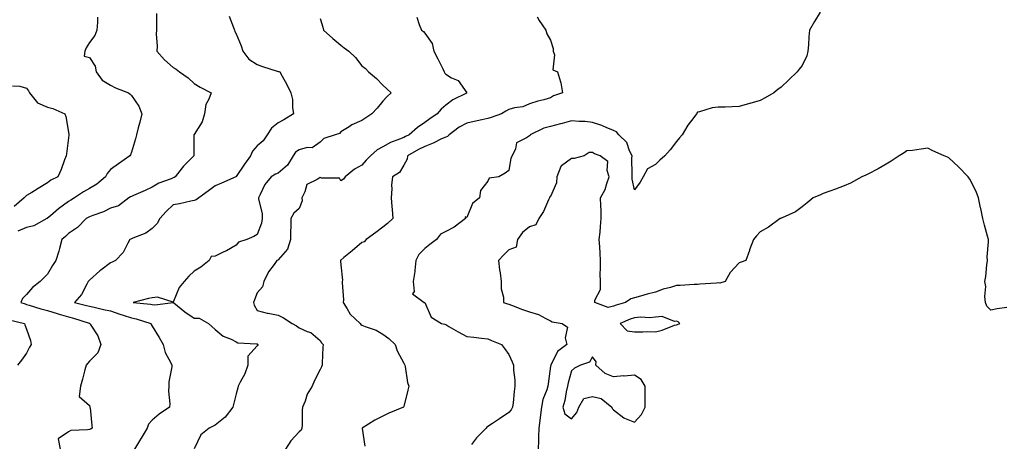
# Model space of a CAD drawing. Units: inches. Extents: x 973763 to 976403, y 7363898 to 7366538.
# Drawn here: x 974145 to 974614, y 7365006 to 7365207 of the extents above; entities that cross this region are included whole.
import ezdxf

# ---------------------------------------------------------------- set-up
doc = ezdxf.new("R2010")
doc.units = ezdxf.units.IN
doc.header["$MEASUREMENT"] = 0
doc.layers.add('Contour_97377363', color=7, linetype='Continuous', true_color=0x673370)

msp = doc.modelspace()

# ---------------------------------------------------------------- linework, layer by layer
at = {"layer": 'Contour_97377363'}
for points in [[(974526.58, 7365210.45, 3321), (974523.9, 7365206.07, 3321), (974521.53, 7365201.92, 3321), (974521.28, 7365198.69, 3321), (974521.02, 7365194.89, 3321), (974520.79, 7365191.92, 3321), (974520.28, 7365189.7, 3321), (974518.05, 7365185.02, 3321), (974516.67, 7365183.3, 3321), (974515.66, 7365181.92, 3321), (974511.71, 7365178.25, 3321), (974508.05, 7365174.63, 3321), (974506.37, 7365173.6, 3321), (974504.51, 7365171.92, 3321), (974500.4, 7365169.57, 3321), (974498.05, 7365168.26, 3321), (974493.08, 7365166.89, 3321), (974492.99, 7365166.86, 3321), (974488.05, 7365165.4, 3321), (974484.62, 7365165.35, 3321), (974481.29, 7365165.16, 3321), (974478.05, 7365165.08, 3321), (974475.17, 7365164.8, 3321), (974469.02, 7365162.89, 3321), (974468.05, 7365162.75, 3321), (974467.77, 7365162.21, 3321), (974467.62, 7365161.92, 3321), (974466.38, 7365160.25, 3321), (974463.47, 7365156.51, 3321), (974460.85, 7365151.92, 3321), (974459.5, 7365150.47, 3321), (974458.05, 7365148.81, 3321), (974455.14, 7365144.83, 3321), (974452.53, 7365141.92, 3321), (974450.13, 7365139.84, 3321), (974448.05, 7365137.81, 3321), (974444.21, 7365135.76, 3321), (974442.23, 7365131.92, 3321), (974440.72, 7365129.26, 3321), (974438.05, 7365125.71, 3321), (974436.9, 7365130.76, 3321), (974436.92, 7365131.92, 3321), (974436.95, 7365133.03, 3321), (974436.87, 7365140.74, 3321), (974436.89, 7365141.92, 3321), (974435.7, 7365144.27, 3321), (974434.36, 7365148.22, 3321), (974430.62, 7365151.92, 3321), (974429.45, 7365153.32, 3321), (974428.05, 7365153.91, 3321), (974424.6, 7365155.37, 3321), (974422.53, 7365156.4, 3321), (974418.05, 7365157.84, 3321), (974414.49, 7365158.36, 3321), (974411.72, 7365158.25, 3321), (974408.05, 7365158.64, 3321), (974403.53, 7365157.4, 3321), (974402.79, 7365157.18, 3321), (974398.05, 7365155.97, 3321), (974394.85, 7365155.12, 3321), (974388.31, 7365151.92, 3321), (974388.23, 7365151.74, 3321), (974388.05, 7365151.51, 3321), (974386.62, 7365150.49, 3321), (974381.81, 7365148.16, 3321), (974381.36, 7365145.23, 3321), (974379.78, 7365141.92, 3321), (974379.12, 7365140.85, 3321), (974378.05, 7365134.95, 3321), (974376.37, 7365133.6, 3321), (974373.34, 7365131.92, 3321), (974368.72, 7365131.24, 3321), (974368.05, 7365129.88, 3321), (974364.56, 7365125.41, 3321), (974364.15, 7365121.92, 3321), (974360.87, 7365119.09, 3321), (974358.05, 7365112.52, 3321), (974357.23, 7365112.74, 3321), (974357.53, 7365111.92, 3321), (974352.07, 7365107.89, 3321), (974348.05, 7365105.76, 3321), (974345.47, 7365104.5, 3321), (974343.66, 7365101.92, 3321), (974340.47, 7365099.5, 3321), (974338.05, 7365097.7, 3321), (974335.23, 7365094.74, 3321), (974333.73, 7365091.92, 3321), (974333.24, 7365087.1, 3321), (974333.29, 7365086.68, 3321), (974332.43, 7365081.92, 3321), (974332.89, 7365077.08, 3321), (974332.19, 7365076.06, 3321), (974337.74, 7365071.92, 3321), (974338.03, 7365071.9, 3321), (974338.05, 7365071.85, 3321), (974341.03, 7365064.9, 3321), (974345.99, 7365061.92, 3321), (974347.62, 7365061.49, 3321), (974348.05, 7365061.32, 3321), (974349.47, 7365060.5, 3321), (974353.96, 7365057.83, 3321), (974358.05, 7365055.67, 3321), (974361.47, 7365055.33, 3321), (974365.15, 7365054.82, 3321), (974368.05, 7365054.51, 3321), (974369.93, 7365053.81, 3321), (974374.7, 7365051.92, 3321), (974376.11, 7365049.98, 3321), (974378.05, 7365047.07, 3321), (974379.65, 7365043.52, 3321), (974380.42, 7365041.92, 3321), (974380.37, 7365039.59, 3321), (974380.99, 7365034.85, 3321), (974380.94, 7365031.92, 3321), (974380.6, 7365029.37, 3321), (974380.19, 7365024.06, 3321), (974379.93, 7365021.92, 3321), (974379.26, 7365020.71, 3321), (974378.05, 7365019.44, 3321), (974373.67, 7365016.3, 3321), (974370.34, 7365014.21, 3321), (974368.05, 7365012.73, 3321), (974367.59, 7365012.38, 3321), (974367.32, 7365011.92, 3321), (974362.67, 7365007.3, 3321), (974360.29, 7365004.16, 3321)], [(974181.87, 7365208.1, 3315), (974181.86, 7365205.73, 3315), (974181.64, 7365201.92, 3315), (974180.61, 7365199.37, 3315), (974178.05, 7365195.98, 3315), (974176.57, 7365193.4, 3315), (974175.84, 7365191.92, 3315), (974175.55, 7365189.42, 3315), (974178.05, 7365188.82, 3315), (974180.87, 7365184.75, 3315), (974181.3, 7365181.92, 3315), (974184.17, 7365178.05, 3315), (974188.05, 7365175.67, 3315), (974190.49, 7365174.36, 3315), (974196.63, 7365171.92, 3315), (974197.42, 7365171.3, 3315), (974198.05, 7365170.71, 3315), (974201.67, 7365165.54, 3315), (974203.01, 7365161.92, 3315), (974202.07, 7365157.9, 3315), (974201.37, 7365155.24, 3315), (974200.55, 7365151.92, 3315), (974199.97, 7365149.99, 3315), (974198.05, 7365143.69, 3315), (974197.59, 7365142.38, 3315), (974197.37, 7365141.92, 3315), (974191.85, 7365138.12, 3315), (974188.05, 7365135.34, 3315), (974186.55, 7365133.43, 3315), (974185.79, 7365131.92, 3315), (974181.53, 7365128.45, 3315), (974178.05, 7365126.37, 3315), (974175.25, 7365124.73, 3315), (974171, 7365121.92, 3315), (974169.21, 7365120.76, 3315), (974168.05, 7365120.04, 3315), (974163.33, 7365116.64, 3315), (974159.41, 7365113.28, 3315), (974158.05, 7365112.13, 3315), (974157.92, 7365112.05, 3315), (974157.77, 7365111.92, 3315), (974151.55, 7365108.42, 3315), (974148.05, 7365107.63, 3315), (974143.97, 7365106, 3315)], [(974210.11, 7365209.86, 3316), (974210.06, 7365203.93, 3316), (974210.07, 7365201.92, 3316), (974209.84, 7365200.13, 3316), (974210.33, 7365194.2, 3316), (974210.13, 7365191.92, 3316), (974213.79, 7365187.66, 3316), (974218.05, 7365184.1, 3316), (974219.38, 7365183.25, 3316), (974220.96, 7365181.92, 3316), (974225.2, 7365179.07, 3316), (974228.05, 7365176.48, 3316), (974230.83, 7365174.71, 3316), (974236.06, 7365171.92, 3316), (974235.08, 7365168.96, 3316), (974233.63, 7365166.35, 3316), (974232.91, 7365161.92, 3316), (974231.86, 7365158.11, 3316), (974228.05, 7365152.15, 3316), (974227.97, 7365152, 3316), (974227.93, 7365151.92, 3316), (974227.93, 7365151.81, 3316), (974227.89, 7365142.07, 3316), (974227.89, 7365141.92, 3316), (974222.94, 7365137.03, 3316), (974222.27, 7365136.14, 3316), (974218.98, 7365131.92, 3316), (974218.44, 7365131.53, 3316), (974218.05, 7365131.39, 3316), (974217.09, 7365130.97, 3316), (974211.12, 7365128.86, 3316), (974208.05, 7365126.96, 3316), (974204.62, 7365125.35, 3316), (974199.15, 7365123.02, 3316), (974198.05, 7365122.54, 3316), (974197.63, 7365122.34, 3316), (974196.85, 7365121.92, 3316), (974191.88, 7365118.1, 3316), (974188.05, 7365116.87, 3316), (974184.78, 7365115.19, 3316), (974179.6, 7365113.47, 3316), (974178.05, 7365112.85, 3316), (974177.48, 7365112.48, 3316), (974176.56, 7365111.92, 3316), (974172.33, 7365107.64, 3316), (974168.05, 7365104.87, 3316), (974166.6, 7365103.37, 3316), (974164.97, 7365101.92, 3316), (974163.78, 7365097.65, 3316), (974163.53, 7365096.45, 3316), (974162, 7365091.92, 3316), (974160.45, 7365089.52, 3316), (974158.05, 7365085.37, 3316), (974156.27, 7365083.7, 3316), (974154.53, 7365081.92, 3316), (974150.89, 7365079.07, 3316), (974148.05, 7365075.68, 3316), (974146.17, 7365073.8, 3316), (974145.27, 7365071.92, 3316), (974147.33, 7365071.2, 3316), (974148.05, 7365071, 3316), (974149.32, 7365070.65, 3316), (974154.95, 7365068.82, 3316), (974158.05, 7365068.08, 3316), (974162.72, 7365066.59, 3316), (974163.64, 7365066.34, 3316), (974168.05, 7365065.01, 3316), (974170.48, 7365064.35, 3316), (974178, 7365061.97, 3316), (974178.08, 7365061.95, 3316), (974178.24, 7365061.92, 3316), (974178.46, 7365061.51, 3316), (974182.07, 7365055.94, 3316), (974183.56, 7365051.92, 3316), (974182.1, 7365047.87, 3316), (974178.05, 7365043.86, 3316), (974177.11, 7365042.85, 3316), (974176.46, 7365041.92, 3316), (974175.86, 7365039.73, 3316), (974174.68, 7365035.29, 3316), (974173.72, 7365031.92, 3316), (974173.19, 7365027.06, 3316), (974178.05, 7365022.7, 3316), (974178.27, 7365022.15, 3316), (974178.32, 7365021.92, 3316), (974178.35, 7365021.61, 3316), (974179.24, 7365013.11, 3316), (974179.36, 7365011.92, 3316), (974178.54, 7365011.43, 3316), (974178.05, 7365011.28, 3316), (974177.16, 7365011.04, 3316), (974169.17, 7365010.79, 3316), (974168.05, 7365010.15, 3316), (974163.08, 7365006.89, 3316), (974164.17, 7365001.92, 3316)], [(974244.74, 7365208.61, 3317), (974246.82, 7365203.15, 3317), (974247.25, 7365201.92, 3317), (974247.4, 7365201.27, 3317), (974248.05, 7365200.14, 3317), (974250.49, 7365194.36, 3317), (974251.29, 7365191.92, 3317), (974254.17, 7365188.05, 3317), (974258.05, 7365185.49, 3317), (974260.68, 7365184.54, 3317), (974267.6, 7365182.37, 3317), (974268.05, 7365182.22, 3317), (974268.33, 7365182.2, 3317), (974268.96, 7365181.92, 3317), (974270, 7365179.97, 3317), (974272.15, 7365176.02, 3317), (974274.2, 7365171.92, 3317), (974274.89, 7365168.76, 3317), (974274.92, 7365165.04, 3317), (974275.4, 7365161.92, 3317), (974270.87, 7365159.1, 3317), (974268.05, 7365157.62, 3317), (974264.84, 7365155.14, 3317), (974262.82, 7365151.92, 3317), (974260.91, 7365149.06, 3317), (974258.05, 7365146.73, 3317), (974255.87, 7365144.1, 3317), (974254.97, 7365141.92, 3317), (974252.09, 7365137.87, 3317), (974248.05, 7365131.99, 3317), (974248, 7365131.97, 3317), (974247.88, 7365131.92, 3317), (974241.13, 7365128.85, 3317), (974238.05, 7365127.54, 3317), (974234.81, 7365125.16, 3317), (974230.2, 7365121.92, 3317), (974229.01, 7365120.97, 3317), (974228.05, 7365120.55, 3317), (974226.35, 7365120.22, 3317), (974220.96, 7365119.01, 3317), (974218.05, 7365118.5, 3317), (974214.66, 7365115.3, 3317), (974211.64, 7365111.92, 3317), (974210.42, 7365109.55, 3317), (974208.05, 7365107.2, 3317), (974205.04, 7365104.93, 3317), (974198.71, 7365102.59, 3317), (974198.05, 7365102.26, 3317), (974197.78, 7365102.19, 3317), (974197.36, 7365101.92, 3317), (974196.35, 7365100.22, 3317), (974194.14, 7365095.83, 3317), (974190.42, 7365091.92, 3317), (974188.87, 7365091.09, 3317), (974188.05, 7365090.82, 3317), (974183.42, 7365087.29, 3317), (974182.99, 7365086.97, 3317), (974178.05, 7365082.55, 3317), (974177.75, 7365082.23, 3317), (974177.51, 7365081.92, 3317), (974176.77, 7365080.64, 3317), (974174.3, 7365075.67, 3317), (974171, 7365071.92, 3317), (974176.65, 7365070.53, 3317), (974178.05, 7365070.12, 3317), (974180.34, 7365069.62, 3317), (974184.69, 7365068.56, 3317), (974188.05, 7365067.87, 3317), (974192.5, 7365066.38, 3317), (974194.09, 7365065.88, 3317), (974198.05, 7365064.6, 3317), (974200.31, 7365064.17, 3317), (974207.29, 7365061.92, 3317), (974207.53, 7365061.4, 3317), (974208.05, 7365060.63, 3317), (974211.34, 7365055.21, 3317), (974213.23, 7365051.92, 3317), (974214.16, 7365048.03, 3317), (974216.92, 7365043.05, 3317), (974217.38, 7365041.92, 3317), (974217.35, 7365041.22, 3317), (974215.92, 7365034.04, 3317), (974215.87, 7365031.92, 3317), (974215.74, 7365029.6, 3317), (974216.39, 7365023.58, 3317), (974216.24, 7365021.92, 3317), (974211.33, 7365018.64, 3317), (974208.05, 7365015.67, 3317), (974206.18, 7365013.79, 3317), (974205.65, 7365011.92, 3317), (974202.81, 7365007.17, 3317), (974202.01, 7365005.89, 3317), (974199.59, 7365001.92, 3317)], [(974288.05, 7365207.51, 3318), (974289.39, 7365203.25, 3318), (974289.72, 7365201.92, 3318), (974294.09, 7365197.96, 3318), (974298.05, 7365194.68, 3318), (974299.57, 7365193.45, 3318), (974301.77, 7365191.92, 3318), (974304.94, 7365188.82, 3318), (974308.05, 7365184.8, 3318), (974309.73, 7365183.59, 3318), (974311.11, 7365181.92, 3318), (974314.99, 7365178.87, 3318), (974318.05, 7365175.66, 3318), (974319.98, 7365173.85, 3318), (974322.06, 7365171.92, 3318), (974319.91, 7365170.06, 3318), (974318.05, 7365167.98, 3318), (974315.31, 7365164.67, 3318), (974312.82, 7365161.92, 3318), (974309.88, 7365160.1, 3318), (974308.05, 7365158.81, 3318), (974303.24, 7365156.73, 3318), (974301.93, 7365155.79, 3318), (974298.05, 7365153.31, 3318), (974297.36, 7365152.61, 3318), (974295.27, 7365151.92, 3318), (974289.82, 7365150.16, 3318), (974288.05, 7365148.47, 3318), (974284.24, 7365145.73, 3318), (974281.96, 7365145.83, 3318), (974278.05, 7365144.74, 3318), (974276.35, 7365143.62, 3318), (974275.25, 7365141.92, 3318), (974272.56, 7365137.41, 3318), (974268.05, 7365133.7, 3318), (974266.84, 7365133.13, 3318), (974264.69, 7365131.92, 3318), (974261.68, 7365128.29, 3318), (974259.56, 7365123.44, 3318), (974258.75, 7365121.92, 3318), (974258.75, 7365121.22, 3318), (974260.51, 7365114.38, 3318), (974260.51, 7365111.92, 3318), (974260.21, 7365109.77, 3318), (974258.05, 7365104.32, 3318), (974256.55, 7365103.42, 3318), (974253.19, 7365101.92, 3318), (974249.21, 7365100.76, 3318), (974248.05, 7365099.21, 3318), (974243.38, 7365096.59, 3318), (974242.19, 7365096.06, 3318), (974238.05, 7365094.07, 3318), (974236.15, 7365093.82, 3318), (974235.12, 7365091.92, 3318), (974231.18, 7365088.78, 3318), (974228.05, 7365086.91, 3318), (974225.49, 7365084.48, 3318), (974223.22, 7365081.92, 3318), (974220.89, 7365079.08, 3318), (974218.05, 7365072.08, 3318), (974217.93, 7365072.04, 3318), (974210.54, 7365074.41, 3318), (974208.05, 7365074.12, 3318), (974206.22, 7365073.75, 3318), (974198.95, 7365071.92, 3318), (974207.22, 7365071.09, 3318), (974208.05, 7365070.89, 3318), (974209.23, 7365070.74, 3318), (974218.01, 7365071.88, 3318), (974218.05, 7365071.88, 3318), (974218.26, 7365071.71, 3318), (974223.57, 7365067.44, 3318), (974228.05, 7365064.42, 3318), (974230.47, 7365064.34, 3318), (974234.78, 7365061.92, 3318), (974236.51, 7365060.38, 3318), (974238.05, 7365058.95, 3318), (974241.93, 7365055.8, 3318), (974245.66, 7365054.31, 3318), (974248.05, 7365053.09, 3318), (974248.83, 7365052.7, 3318), (974257.79, 7365052.19, 3318), (974258.05, 7365052.12, 3318), (974258.21, 7365052.08, 3318), (974258.46, 7365051.92, 3318), (974258.33, 7365051.63, 3318), (974258.05, 7365051.25, 3318), (974253.65, 7365046.32, 3318), (974253.58, 7365041.92, 3318), (974252.16, 7365037.8, 3318), (974249.93, 7365033.81, 3318), (974249.05, 7365031.92, 3318), (974248.87, 7365031.1, 3318), (974248.05, 7365028.28, 3318), (974246.79, 7365023.18, 3318), (974246.44, 7365021.92, 3318), (974242.86, 7365017.11, 3318), (974238.05, 7365013.32, 3318), (974237.05, 7365012.91, 3318), (974235.1, 7365011.92, 3318), (974231.19, 7365008.77, 3318), (974228.05, 7365002, 3318)], [(974334.25, 7365208.12, 3319), (974335.34, 7365204.63, 3319), (974336.5, 7365201.92, 3319), (974337.4, 7365201.27, 3319), (974338.05, 7365200.48, 3319), (974341.61, 7365195.48, 3319), (974342.3, 7365191.92, 3319), (974344.32, 7365188.19, 3319), (974346.59, 7365183.38, 3319), (974347.31, 7365181.92, 3319), (974347.56, 7365181.43, 3319), (974348.05, 7365180.81, 3319), (974350.81, 7365179.15, 3319), (974353.92, 7365177.79, 3319), (974358.05, 7365172, 3319), (974358.07, 7365171.94, 3319), (974358.08, 7365171.92, 3319), (974358.05, 7365171.9, 3319), (974358.01, 7365171.88, 3319), (974351.36, 7365168.61, 3319), (974348.05, 7365166.09, 3319), (974345.79, 7365164.18, 3319), (974343.91, 7365161.92, 3319), (974340.38, 7365159.59, 3319), (974338.05, 7365157.73, 3319), (974334.55, 7365155.42, 3319), (974330.58, 7365151.92, 3319), (974328.82, 7365151.15, 3319), (974328.05, 7365150.72, 3319), (974325.94, 7365149.81, 3319), (974321.67, 7365148.29, 3319), (974318.05, 7365146.26, 3319), (974315.26, 7365144.71, 3319), (974312.1, 7365141.92, 3319), (974310.13, 7365139.84, 3319), (974308.05, 7365137.49, 3319), (974304.45, 7365135.52, 3319), (974300.08, 7365131.92, 3319), (974299.27, 7365130.7, 3319), (974298.05, 7365129.98, 3319), (974297.38, 7365131.24, 3319), (974288.73, 7365131.24, 3319), (974288.05, 7365131.51, 3319), (974286.72, 7365130.59, 3319), (974281.74, 7365128.22, 3319), (974280.78, 7365124.65, 3319), (974279.31, 7365121.92, 3319), (974279.53, 7365120.44, 3319), (974278.05, 7365116.72, 3319), (974275.51, 7365114.46, 3319), (974274.08, 7365111.92, 3319), (974274.08, 7365107.95, 3319), (974273.98, 7365105.99, 3319), (974273.99, 7365101.92, 3319), (974272.56, 7365097.41, 3319), (974268.05, 7365092.3, 3319), (974267.86, 7365092.11, 3319), (974267.49, 7365091.92, 3319), (974266.22, 7365090.1, 3319), (974263.51, 7365086.46, 3319), (974261.29, 7365081.92, 3319), (974260.58, 7365079.4, 3319), (974258.05, 7365076.55, 3319), (974256.73, 7365073.24, 3319), (974256.25, 7365071.92, 3319), (974256.7, 7365070.57, 3319), (974258.05, 7365068.13, 3319), (974262.88, 7365066.76, 3319), (974263.24, 7365066.74, 3319), (974268.05, 7365065.78, 3319), (974270.68, 7365064.55, 3319), (974274.7, 7365061.92, 3319), (974276.86, 7365060.73, 3319), (974278.05, 7365059.82, 3319), (974281.94, 7365058.04, 3319), (974283.66, 7365057.52, 3319), (974288.05, 7365053.83, 3319), (974288.77, 7365052.65, 3319), (974289.5, 7365051.92, 3319), (974289.47, 7365050.5, 3319), (974289.02, 7365042.89, 3319), (974289, 7365041.92, 3319), (974288.79, 7365041.18, 3319), (974288.05, 7365039.89, 3319), (974285.37, 7365034.6, 3319), (974284.26, 7365031.92, 3319), (974281.86, 7365028.11, 3319), (974280.94, 7365024.81, 3319), (974279.76, 7365021.92, 3319), (974279.51, 7365020.47, 3319), (974279.54, 7365013.41, 3319), (974279.34, 7365011.92, 3319), (974279.02, 7365010.95, 3319), (974278.05, 7365010.08, 3319), (974274.09, 7365005.88, 3319), (974271.62, 7365001.92, 3319)], [(974391.66, 7365208.3, 3320), (974392.55, 7365206.42, 3320), (974395.72, 7365201.92, 3320), (974396.28, 7365200.15, 3320), (974398.05, 7365197.12, 3320), (974399.27, 7365193.14, 3320), (974399.24, 7365191.92, 3320), (974399.91, 7365190.07, 3320), (974399.05, 7365182.91, 3320), (974401.33, 7365181.92, 3320), (974402.71, 7365177.26, 3320), (974402.94, 7365176.81, 3320), (974403.73, 7365171.92, 3320), (974399.43, 7365170.55, 3320), (974398.05, 7365169.65, 3320), (974394.84, 7365168.7, 3320), (974391.99, 7365167.98, 3320), (974388.05, 7365166.67, 3320), (974384.75, 7365165.22, 3320), (974380.86, 7365164.73, 3320), (974378.05, 7365163.94, 3320), (974376.75, 7365163.22, 3320), (974374.61, 7365161.92, 3320), (974369.76, 7365160.21, 3320), (974368.05, 7365159.78, 3320), (974365.28, 7365159.14, 3320), (974361.62, 7365158.35, 3320), (974358.05, 7365157.5, 3320), (974354.47, 7365155.5, 3320), (974349.71, 7365151.92, 3320), (974348.9, 7365151.07, 3320), (974348.05, 7365150.84, 3320), (974346.07, 7365149.94, 3320), (974342.07, 7365147.9, 3320), (974338.05, 7365146.39, 3320), (974335.02, 7365144.95, 3320), (974329.8, 7365141.92, 3320), (974329.62, 7365140.35, 3320), (974328.05, 7365137.37, 3320), (974325.99, 7365133.98, 3320), (974322.56, 7365131.92, 3320), (974322.15, 7365127.82, 3320), (974322.28, 7365126.15, 3320), (974321.98, 7365121.92, 3320), (974322.33, 7365117.65, 3320), (974322.43, 7365116.3, 3320), (974322.8, 7365111.92, 3320), (974320.32, 7365109.65, 3320), (974318.05, 7365107.92, 3320), (974314.66, 7365105.31, 3320), (974310.12, 7365101.92, 3320), (974309.09, 7365100.89, 3320), (974308.05, 7365100.47, 3320), (974303.38, 7365096.59, 3320), (974299.43, 7365093.3, 3320), (974298.05, 7365092.15, 3320), (974297.89, 7365092.08, 3320), (974297.75, 7365091.92, 3320), (974297.78, 7365091.64, 3320), (974298.05, 7365089.86, 3320), (974298.75, 7365082.62, 3320), (974298.66, 7365081.92, 3320), (974298.61, 7365081.37, 3320), (974299.25, 7365073.12, 3320), (974299.17, 7365071.92, 3320), (974301.05, 7365068.92, 3320), (974302.43, 7365066.3, 3320), (974307.13, 7365061.92, 3320), (974307.56, 7365061.43, 3320), (974308.05, 7365061.07, 3320), (974309.52, 7365060.45, 3320), (974314.84, 7365058.7, 3320), (974318.05, 7365056.78, 3320), (974320.84, 7365054.72, 3320), (974323.93, 7365051.92, 3320), (974324.93, 7365048.81, 3320), (974328.05, 7365042.95, 3320), (974328.43, 7365042.3, 3320), (974328.53, 7365041.92, 3320), (974328.68, 7365041.28, 3320), (974329.82, 7365033.69, 3320), (974330.38, 7365031.92, 3320), (974329.99, 7365029.97, 3320), (974328.05, 7365022.3, 3320), (974327.95, 7365021.92, 3320), (974320.88, 7365019.09, 3320), (974318.05, 7365017.65, 3320), (974314.2, 7365015.77, 3320), (974308.2, 7365011.92, 3320), (974308.2, 7365011.77, 3320), (974309.46, 7365003.32, 3320)], [(974141.39, 7365175.26, 3314), (974144.87, 7365175.1, 3314), (974148.05, 7365174.16, 3314), (974149.03, 7365172.89, 3314), (974149.45, 7365171.92, 3314), (974153.34, 7365167.21, 3314), (974158.05, 7365165.1, 3314), (974160.55, 7365164.42, 3314), (974166.4, 7365161.92, 3314), (974166.86, 7365160.72, 3314), (974168.05, 7365153.24, 3314), (974168.21, 7365152.08, 3314), (974168.23, 7365151.92, 3314), (974168.22, 7365151.75, 3314), (974168.05, 7365150.45, 3314), (974167.08, 7365142.88, 3314), (974166.94, 7365141.92, 3314), (974166.19, 7365140.06, 3314), (974164.58, 7365135.38, 3314), (974162.91, 7365131.92, 3314), (974159.71, 7365130.26, 3314), (974158.05, 7365128.97, 3314), (974153.67, 7365126.3, 3314), (974150.53, 7365124.4, 3314), (974148.05, 7365122.89, 3314), (974147.49, 7365122.47, 3314), (974146.99, 7365121.92, 3314), (974142.2, 7365117.77, 3314)], [(974615.62, 7365069.49, 3322), (974611.05, 7365068.92, 3322), (974608.05, 7365068.2, 3322), (974606.22, 7365070.09, 3322), (974605.47, 7365071.92, 3322), (974605.17, 7365074.81, 3322), (974605.63, 7365079.5, 3322), (974605.21, 7365081.92, 3322), (974605.72, 7365084.25, 3322), (974606.07, 7365089.94, 3322), (974606.41, 7365091.92, 3322), (974606.3, 7365093.66, 3322), (974606.97, 7365100.84, 3322), (974606.88, 7365101.92, 3322), (974606.49, 7365103.48, 3322), (974604.97, 7365108.84, 3322), (974604.28, 7365111.92, 3322), (974603.26, 7365116.7, 3322), (974603.19, 7365117.05, 3322), (974602.22, 7365121.92, 3322), (974601.01, 7365124.88, 3322), (974598.05, 7365130.74, 3322), (974597.55, 7365131.42, 3322), (974597.26, 7365131.92, 3322), (974592.7, 7365136.57, 3322), (974588.05, 7365140.96, 3322), (974587.35, 7365141.22, 3322), (974585.86, 7365141.92, 3322), (974580.34, 7365144.22, 3322), (974578.05, 7365145.49, 3322), (974574.84, 7365145.13, 3322), (974570.65, 7365144.52, 3322), (974568.05, 7365144.21, 3322), (974566.71, 7365143.26, 3322), (974564.32, 7365141.92, 3322), (974560.55, 7365139.42, 3322), (974558.05, 7365137.91, 3322), (974554.3, 7365135.67, 3322), (974549.34, 7365133.21, 3322), (974548.05, 7365132.53, 3322), (974547.64, 7365132.34, 3322), (974546.5, 7365131.92, 3322), (974541.1, 7365128.87, 3322), (974538.05, 7365127.53, 3322), (974533.93, 7365126.04, 3322), (974531.21, 7365125.08, 3322), (974528.05, 7365123.96, 3322), (974526.74, 7365123.23, 3322), (974523.32, 7365121.92, 3322), (974520.47, 7365119.5, 3322), (974518.05, 7365117.55, 3322), (974514.86, 7365115.11, 3322), (974508.46, 7365112.33, 3322), (974508.05, 7365112.12, 3322), (974507.93, 7365112.03, 3322), (974507.63, 7365111.92, 3322), (974502.06, 7365107.91, 3322), (974498.05, 7365105.62, 3322), (974496.32, 7365103.65, 3322), (974494.85, 7365101.92, 3322), (974492.98, 7365096.99, 3322), (974492.91, 7365096.78, 3322), (974491.23, 7365091.92, 3322), (974488.9, 7365091.07, 3322), (974488.05, 7365090.89, 3322), (974483.7, 7365086.27, 3322), (974481.31, 7365081.92, 3322), (974478.78, 7365081.19, 3322), (974478.05, 7365081.23, 3322), (974477.26, 7365081.13, 3322), (974469.29, 7365080.68, 3322), (974468.05, 7365080.49, 3322), (974466.57, 7365080.43, 3322), (974459.93, 7365080.04, 3322), (974458.05, 7365079.96, 3322), (974455.19, 7365079.06, 3322), (974451.71, 7365078.26, 3322), (974448.05, 7365076.78, 3322), (974444.1, 7365075.87, 3322), (974440.99, 7365074.86, 3322), (974438.05, 7365074.07, 3322), (974436.26, 7365073.71, 3322), (974433.83, 7365071.92, 3322), (974429.33, 7365070.64, 3322), (974428.05, 7365070.15, 3322), (974425.57, 7365069.44, 3322), (974419.15, 7365071.92, 3322), (974419.12, 7365072.99, 3322), (974421.8, 7365078.17, 3322), (974421.78, 7365081.92, 3322), (974421.74, 7365085.61, 3322), (974421.86, 7365088.11, 3322), (974421.83, 7365091.92, 3322), (974421.63, 7365095.51, 3322), (974421.48, 7365098.5, 3322), (974421.28, 7365101.92, 3322), (974421.62, 7365105.49, 3322), (974421.85, 7365108.12, 3322), (974422.22, 7365111.92, 3322), (974422.13, 7365116, 3322), (974421.98, 7365117.99, 3322), (974421.88, 7365121.92, 3322), (974424.11, 7365125.86, 3322), (974424.82, 7365128.69, 3322), (974426.03, 7365131.92, 3322), (974425.03, 7365134.94, 3322), (974425.34, 7365139.22, 3322), (974421.75, 7365141.92, 3322), (974419.06, 7365142.93, 3322), (974418.05, 7365143.43, 3322), (974416.5, 7365143.48, 3322), (974414.1, 7365141.92, 3322), (974409.3, 7365140.67, 3322), (974408.05, 7365140.63, 3322), (974403.26, 7365137.13, 3322), (974402.97, 7365137, 3322), (974402.97, 7365136.84, 3322), (974401.02, 7365131.92, 3322), (974400.91, 7365129.06, 3322), (974398.05, 7365122.45, 3322), (974397.68, 7365122.29, 3322), (974397.51, 7365121.92, 3322), (974396.99, 7365120.85, 3322), (974394.61, 7365115.36, 3322), (974392.42, 7365111.92, 3322), (974391.02, 7365108.95, 3322), (974388.05, 7365107.98, 3322), (974384.72, 7365105.25, 3322), (974382.3, 7365101.92, 3322), (974381.64, 7365098.33, 3322), (974378.05, 7365097.04, 3322), (974375.56, 7365094.41, 3322), (974373.26, 7365091.92, 3322), (974373.67, 7365087.54, 3322), (974373.99, 7365085.98, 3322), (974374.45, 7365081.92, 3322), (974374.5, 7365078.36, 3322), (974375.51, 7365074.46, 3322), (974375.56, 7365071.92, 3322), (974377.42, 7365071.29, 3322), (974378.05, 7365071.07, 3322), (974379.37, 7365070.6, 3322), (974384.68, 7365068.56, 3322), (974388.05, 7365067.46, 3322), (974392.35, 7365066.21, 3322), (974395.71, 7365064.27, 3322), (974398.05, 7365063.19, 3322), (974398.79, 7365062.67, 3322), (974403.51, 7365061.92, 3322), (974406.17, 7365060.04, 3322), (974404.95, 7365055.02, 3322), (974405.76, 7365051.92, 3322), (974401.39, 7365048.58, 3322), (974398.18, 7365042.05, 3322), (974398.1, 7365041.92, 3322), (974398.09, 7365041.88, 3322), (974398.05, 7365041.52, 3322), (974396.91, 7365033.07, 3322), (974396.79, 7365031.92, 3322), (974396.28, 7365030.15, 3322), (974394.41, 7365025.57, 3322), (974393.66, 7365021.92, 3322), (974393.03, 7365016.94, 3322), (974393.03, 7365016.9, 3322), (974392.41, 7365011.92, 3322), (974392.27, 7365007.7, 3322), (974392.22, 7365006.09, 3322), (974392.09, 7365001.92, 3322)], [(974139.8, 7365063.66, 3315), (974147.08, 7365061.92, 3315), (974147.3, 7365061.17, 3315), (974148.05, 7365059.2, 3315), (974149.94, 7365053.82, 3315), (974150.31, 7365051.92, 3315), (974149.46, 7365050.52, 3315), (974148.05, 7365047.68, 3315), (974145.64, 7365044.33, 3315), (974143.81, 7365041.92, 3315)]]:
    msp.add_polyline3d(points, dxfattribs=at)
for points in [[(974458.05, 7365061.3, 3323), (974458.57, 7365061.4, 3323), (974459.73, 7365061.92, 3323), (974458.87, 7365062.74, 3323), (974458.05, 7365062.97, 3323), (974457.22, 7365062.75, 3323), (974451.29, 7365065.16, 3323), (974448.05, 7365064.9, 3323), (974445.32, 7365064.65, 3323), (974440.99, 7365064.85, 3323), (974438.05, 7365064.65, 3323), (974436, 7365063.97, 3323), (974431.19, 7365061.92, 3323), (974434.53, 7365058.4, 3323), (974438.05, 7365057.92, 3323), (974442.09, 7365057.88, 3323), (974444.14, 7365058.01, 3323), (974448.05, 7365057.96, 3323), (974451.34, 7365058.63, 3323), (974457.18, 7365061.05, 3323)], [(974438.05, 7365014.76, 3323), (974441.48, 7365018.49, 3323), (974443.15, 7365021.92, 3323), (974443.15, 7365026.82, 3323), (974443.19, 7365027.06, 3323), (974443.18, 7365031.92, 3323), (974441.21, 7365035.08, 3323), (974438.05, 7365037.25, 3323), (974433.18, 7365036.8, 3323), (974432.94, 7365036.81, 3323), (974428.05, 7365036.47, 3323), (974424.13, 7365038.01, 3323), (974419.65, 7365041.92, 3323), (974419.74, 7365043.61, 3323), (974418.05, 7365046.02, 3323), (974416.56, 7365043.41, 3323), (974412.28, 7365041.92, 3323), (974409.39, 7365040.58, 3323), (974408.05, 7365039.28, 3323), (974406.37, 7365033.6, 3323), (974406.06, 7365031.92, 3323), (974405.43, 7365029.3, 3323), (974404.9, 7365025.08, 3323), (974403.87, 7365021.92, 3323), (974404.82, 7365018.69, 3323), (974408.05, 7365016.43, 3323), (974410.62, 7365019.35, 3323), (974411.5, 7365021.92, 3323), (974413.89, 7365026.08, 3323), (974418.05, 7365027.06, 3323), (974422.25, 7365026.12, 3323), (974427.23, 7365021.92, 3323), (974427.44, 7365021.31, 3323), (974428.05, 7365020.58, 3323), (974432.93, 7365016.81, 3323), (974433.24, 7365016.74, 3323)]]:
    msp.add_polyline3d(points, close=True, dxfattribs=at)

doc.saveas('drawing.dxf')
